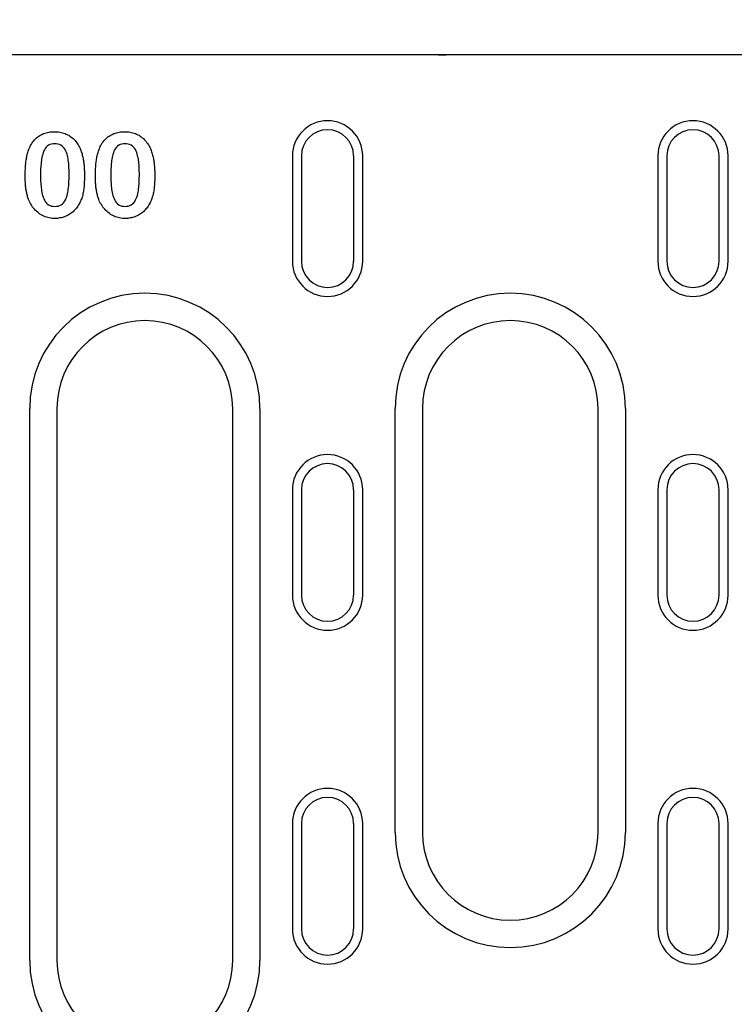
# Model space of a CAD drawing. Extents: x 0 to 1950, y 0 to 2937.
# Drawn here: x 444 to 525, y 1381 to 1493 of the extents above; entities that cross this region are included whole.
import ezdxf

# ---------------------------------------------------------------- set-up
doc = ezdxf.new("R2010")
doc.units = 0
doc.header["$LTSCALE"] = 10
doc.header["$MEASUREMENT"] = 0
doc.layers.get('DEFPOINTS').update_dxf_attribs({"linetype": 'CONTINUOUS'})
for name, color, linetype in [('BEMASS', 3, 'CONTINUOUS'), ('DUENN-18', 94, 'CONTINUOUS'), ('SICHTBAR', 7, 'CONTINUOUS')]:
    doc.layers.add(name, color=color, linetype=linetype)
doc.styles.add('BEMSTIL', font='isocp3.shx', dxfattribs={"width": 0.8})
doc.dimstyles.new('BEMASS', dxfattribs={"dimtxt": 3.5, "dimasz": 3.5, "dimexe": 2, "dimexo": 0, "dimgap": 1, "dimtad": 1, "dimdec": 0, "dimtxsty": 'BEMSTIL', "dimcen": 3, "dimclrd": 3, "dimclre": 3, "dimclrt": 4, "dimadec": 0, "dimazin": 0, "dimtfac": 0.875, "dimtdec": 0, "dimtmove": 0, "dimatfit": 0, "dimfxl": 0, "dimtolj": 1, "dimlwd": 25, "dimlwe": 25, "dimarcsym": 0})

# ---------------------------------------------------------------- blocks, each defined once
blk = doc.blocks.new('*D36')
at = {"layer": 'BEMASS', "color": 3, "lineweight": 25}
for p, q in [((320.5, 1489.19), (320.5, 1618.32)), ((346.63, 1489.19), (346.63, 1618.32)), ((285.5, 1598.32), (250.5, 1598.32)), ((320.5, 1598.32), (346.63, 1598.32)), ((381.63, 1598.32), (468.14, 1598.32))]:
    blk.add_line(p, q, dxfattribs=at)
at = {"layer": 'BEMASS', "color": 3}
for points in [[(285.5, 1604.16), (285.5, 1592.49), (320.5, 1598.32)], [(381.63, 1604.16), (381.63, 1592.49), (346.63, 1598.32)]]:
    blk.add_solid(points, dxfattribs=at)
at = {"layer": 'DEFPOINTS', "color": 0}
for p in [(346.63, 1598.32), (320.5, 1489.19), (346.63, 1489.19)]:
    blk.add_point(p, dxfattribs=at)
at = {"layer": 'BEMASS', "color": 4, "insert": (442.38, 1625.83), "char_height": 35, "attachment_point": 5, "style": 'BEMSTIL'}
blk.add_mtext('\\A1;28', dxfattribs=at)

msp = doc.modelspace()

# ---------------------------------------------------------------- linework, layer by layer
at = {"layer": 'DUENN-18'}
for p, q in [((475.16, 1477.69), (475.16, 1465.69)), ((476.19, 1477.69), (476.19, 1465.69)), ((482.14, 1465.69), (482.14, 1477.69)), ((483.16, 1465.69), (483.16, 1477.69)), ((516.76, 1477.69), (516.76, 1465.69)), ((517.79, 1477.69), (517.79, 1465.69)), ((523.74, 1465.69), (523.74, 1477.69)), ((524.76, 1465.69), (524.76, 1477.69)), ((445.25, 1386.11), (445.25, 1448.94)), ((448.36, 1448.94), (448.36, 1386.11)), ((468.36, 1386.11), (468.36, 1448.94)), ((471.47, 1448.94), (471.47, 1386.11)), ((486.85, 1400.69), (486.85, 1448.94)), ((489.96, 1448.94), (489.96, 1400.69)), ((509.96, 1400.69), (509.96, 1448.94)), ((513.07, 1448.94), (513.07, 1400.69)), ((475.16, 1439.69), (475.16, 1427.69)), ((476.19, 1439.69), (476.19, 1427.69)), ((482.14, 1427.69), (482.14, 1439.69)), ((483.16, 1427.69), (483.16, 1439.69)), ((516.76, 1439.69), (516.76, 1427.69)), ((517.79, 1439.69), (517.79, 1427.69)), ((523.74, 1427.69), (523.74, 1439.69)), ((524.76, 1427.69), (524.76, 1439.69)), ((475.16, 1401.69), (475.16, 1389.69)), ((476.19, 1401.69), (476.19, 1389.69)), ((482.14, 1389.69), (482.14, 1401.69)), ((483.16, 1389.69), (483.16, 1401.69)), ((516.76, 1401.69), (516.76, 1389.69)), ((517.79, 1401.69), (517.79, 1389.69)), ((523.74, 1389.69), (523.74, 1401.69)), ((524.76, 1389.69), (524.76, 1401.69))]:
    msp.add_line(p, q, dxfattribs=at)
at = {"layer": 'DUENN-18', "flags": 128}
for points in [[(445.16, 1478.47), (445.22, 1478.61), (445.29, 1478.75), (445.36, 1478.89), (445.44, 1479.03), (445.52, 1479.16), (445.61, 1479.29), (445.71, 1479.41), (445.81, 1479.53), (445.92, 1479.64), (446.04, 1479.75), (446.16, 1479.84), (446.29, 1479.94), (446.42, 1480.02), (446.56, 1480.1), (446.7, 1480.17), (446.84, 1480.23), (446.99, 1480.28), (447.14, 1480.32), (447.29, 1480.36), (447.44, 1480.39), (447.6, 1480.42), (447.75, 1480.43), (447.91, 1480.44), (448.07, 1480.44)], [(448.07, 1480.44), (448.22, 1480.44), (448.38, 1480.43), (448.53, 1480.42), (448.68, 1480.39), (448.83, 1480.36), (448.98, 1480.33), (449.13, 1480.28), (449.28, 1480.23), (449.42, 1480.17), (449.56, 1480.1), (449.7, 1480.03), (449.83, 1479.95), (449.95, 1479.86), (450.07, 1479.76), (450.19, 1479.66), (450.3, 1479.55), (450.41, 1479.44), (450.5, 1479.32), (450.6, 1479.19), (450.69, 1479.07), (450.77, 1478.94), (450.85, 1478.8), (450.92, 1478.67), (450.99, 1478.53)], [(453.16, 1478.47), (453.22, 1478.61), (453.29, 1478.75), (453.36, 1478.89), (453.44, 1479.03), (453.52, 1479.16), (453.61, 1479.29), (453.71, 1479.41), (453.81, 1479.53), (453.92, 1479.64), (454.04, 1479.75), (454.16, 1479.84), (454.29, 1479.94), (454.42, 1480.02), (454.56, 1480.1), (454.7, 1480.17), (454.84, 1480.23), (454.99, 1480.28), (455.14, 1480.32), (455.29, 1480.36), (455.44, 1480.39), (455.6, 1480.42), (455.75, 1480.43), (455.91, 1480.44), (456.07, 1480.44)], [(456.07, 1480.44), (456.22, 1480.44), (456.38, 1480.43), (456.53, 1480.42), (456.68, 1480.39), (456.83, 1480.36), (456.98, 1480.33), (457.13, 1480.28), (457.28, 1480.23), (457.42, 1480.17), (457.56, 1480.1), (457.7, 1480.03), (457.83, 1479.95), (457.95, 1479.86), (458.07, 1479.76), (458.19, 1479.66), (458.3, 1479.55), (458.41, 1479.44), (458.5, 1479.32), (458.6, 1479.19), (458.69, 1479.07), (458.77, 1478.94), (458.85, 1478.8), (458.92, 1478.67), (458.99, 1478.53)], [(444.74, 1475.34), (444.74, 1475.47), (444.74, 1475.61), (444.74, 1475.74), (444.75, 1475.87), (444.75, 1476), (444.76, 1476.13), (444.76, 1476.27), (444.77, 1476.4), (444.78, 1476.53), (444.79, 1476.66), (444.8, 1476.79), (444.82, 1476.92), (444.83, 1477.06), (444.85, 1477.19), (444.87, 1477.32), (444.89, 1477.45), (444.91, 1477.58), (444.94, 1477.71), (444.97, 1477.84), (445, 1477.96), (445.03, 1478.09), (445.07, 1478.22), (445.11, 1478.34), (445.16, 1478.47)], [(448.1, 1479.07), (447.92, 1479.06), (447.74, 1479.03), (447.56, 1478.97), (447.4, 1478.9), (447.25, 1478.79), (447.12, 1478.67), (447.01, 1478.52), (446.92, 1478.37), (446.84, 1478.21), (446.78, 1478.04), (446.73, 1477.86), (446.68, 1477.69), (446.64, 1477.51), (446.61, 1477.33), (446.58, 1477.15), (446.56, 1476.97), (446.54, 1476.8), (446.53, 1476.61), (446.51, 1476.43), (446.5, 1476.25), (446.5, 1476.07), (446.49, 1475.89), (446.49, 1475.71), (446.49, 1475.53)], [(449.74, 1475.58), (449.74, 1475.76), (449.73, 1475.94), (449.73, 1476.12), (449.72, 1476.3), (449.71, 1476.48), (449.7, 1476.66), (449.69, 1476.84), (449.67, 1477.02), (449.64, 1477.2), (449.62, 1477.38), (449.58, 1477.55), (449.54, 1477.73), (449.5, 1477.9), (449.44, 1478.07), (449.37, 1478.24), (449.29, 1478.4), (449.19, 1478.55), (449.07, 1478.69), (448.94, 1478.81), (448.79, 1478.91), (448.63, 1478.98), (448.45, 1479.03), (448.28, 1479.06), (448.1, 1479.07)], [(450.99, 1478.53), (451.04, 1478.41), (451.09, 1478.29), (451.13, 1478.16), (451.17, 1478.04), (451.21, 1477.91), (451.24, 1477.79), (451.28, 1477.66), (451.3, 1477.53), (451.33, 1477.4), (451.35, 1477.28), (451.37, 1477.15), (451.39, 1477.02), (451.41, 1476.89), (451.42, 1476.76), (451.44, 1476.63), (451.45, 1476.5), (451.46, 1476.37), (451.47, 1476.24), (451.47, 1476.11), (451.48, 1475.98), (451.48, 1475.84), (451.49, 1475.71), (451.49, 1475.58), (451.49, 1475.45)], [(452.74, 1475.34), (452.74, 1475.47), (452.74, 1475.61), (452.74, 1475.74), (452.75, 1475.87), (452.75, 1476), (452.76, 1476.13), (452.76, 1476.27), (452.77, 1476.4), (452.78, 1476.53), (452.79, 1476.66), (452.8, 1476.79), (452.82, 1476.92), (452.83, 1477.06), (452.85, 1477.19), (452.87, 1477.32), (452.89, 1477.45), (452.91, 1477.58), (452.94, 1477.71), (452.97, 1477.84), (453, 1477.96), (453.03, 1478.09), (453.07, 1478.22), (453.11, 1478.34), (453.16, 1478.47)], [(456.1, 1479.07), (455.92, 1479.06), (455.74, 1479.03), (455.56, 1478.97), (455.4, 1478.9), (455.25, 1478.79), (455.12, 1478.67), (455.01, 1478.52), (454.92, 1478.37), (454.84, 1478.21), (454.78, 1478.04), (454.73, 1477.86), (454.68, 1477.69), (454.64, 1477.51), (454.61, 1477.33), (454.58, 1477.15), (454.56, 1476.97), (454.54, 1476.8), (454.53, 1476.61), (454.51, 1476.43), (454.5, 1476.25), (454.5, 1476.07), (454.49, 1475.89), (454.49, 1475.71), (454.49, 1475.53)], [(457.74, 1475.58), (457.74, 1475.76), (457.73, 1475.94), (457.73, 1476.12), (457.72, 1476.3), (457.71, 1476.48), (457.7, 1476.66), (457.69, 1476.84), (457.67, 1477.02), (457.64, 1477.2), (457.62, 1477.38), (457.58, 1477.55), (457.54, 1477.73), (457.5, 1477.9), (457.44, 1478.07), (457.37, 1478.24), (457.29, 1478.4), (457.19, 1478.55), (457.07, 1478.69), (456.94, 1478.81), (456.79, 1478.91), (456.63, 1478.98), (456.45, 1479.03), (456.28, 1479.06), (456.1, 1479.07)], [(458.99, 1478.53), (459.04, 1478.41), (459.09, 1478.29), (459.13, 1478.16), (459.17, 1478.04), (459.21, 1477.91), (459.24, 1477.79), (459.28, 1477.66), (459.3, 1477.53), (459.33, 1477.4), (459.35, 1477.28), (459.37, 1477.15), (459.39, 1477.02), (459.41, 1476.89), (459.42, 1476.76), (459.44, 1476.63), (459.45, 1476.5), (459.46, 1476.37), (459.47, 1476.24), (459.47, 1476.11), (459.48, 1475.98), (459.48, 1475.84), (459.49, 1475.71), (459.49, 1475.58), (459.49, 1475.45)], [(445.12, 1472.73), (445.08, 1472.83), (445.05, 1472.94), (445.02, 1473.04), (444.99, 1473.15), (444.96, 1473.26), (444.93, 1473.37), (444.91, 1473.47), (444.89, 1473.58), (444.87, 1473.69), (444.85, 1473.8), (444.83, 1473.91), (444.82, 1474.02), (444.8, 1474.13), (444.79, 1474.24), (444.78, 1474.35), (444.77, 1474.46), (444.76, 1474.57), (444.76, 1474.68), (444.75, 1474.79), (444.75, 1474.9), (444.74, 1475.01), (444.74, 1475.12), (444.74, 1475.23), (444.74, 1475.34)], [(446.49, 1475.53), (446.49, 1475.35), (446.49, 1475.16), (446.5, 1474.98), (446.5, 1474.8), (446.51, 1474.62), (446.52, 1474.43), (446.54, 1474.25), (446.56, 1474.07), (446.58, 1473.89), (446.61, 1473.71), (446.64, 1473.53), (446.68, 1473.35), (446.72, 1473.17), (446.78, 1473), (446.85, 1472.83), (446.93, 1472.66), (447.02, 1472.5), (447.13, 1472.36), (447.26, 1472.23), (447.41, 1472.12), (447.57, 1472.04), (447.75, 1471.98), (447.93, 1471.95), (448.11, 1471.94)], [(448.11, 1471.94), (448.29, 1471.95), (448.48, 1471.98), (448.65, 1472.04), (448.82, 1472.12), (448.97, 1472.23), (449.1, 1472.36), (449.21, 1472.51), (449.31, 1472.67), (449.39, 1472.84), (449.45, 1473.01), (449.51, 1473.19), (449.56, 1473.37), (449.59, 1473.55), (449.62, 1473.73), (449.65, 1473.92), (449.67, 1474.1), (449.69, 1474.29), (449.7, 1474.47), (449.72, 1474.66), (449.72, 1474.84), (449.73, 1475.03), (449.73, 1475.21), (449.74, 1475.4), (449.74, 1475.58)], [(451.49, 1475.45), (451.49, 1475.31), (451.49, 1475.18), (451.48, 1475.04), (451.48, 1474.9), (451.47, 1474.76), (451.47, 1474.62), (451.46, 1474.48), (451.45, 1474.35), (451.44, 1474.21), (451.42, 1474.07), (451.41, 1473.93), (451.39, 1473.8), (451.37, 1473.66), (451.34, 1473.52), (451.32, 1473.39), (451.29, 1473.25), (451.25, 1473.12), (451.21, 1472.99), (451.17, 1472.85), (451.12, 1472.72), (451.07, 1472.6), (451.01, 1472.47), (450.95, 1472.35), (450.89, 1472.22)], [(453.12, 1472.73), (453.08, 1472.83), (453.05, 1472.94), (453.02, 1473.04), (452.99, 1473.15), (452.96, 1473.26), (452.93, 1473.37), (452.91, 1473.47), (452.89, 1473.58), (452.87, 1473.69), (452.85, 1473.8), (452.83, 1473.91), (452.82, 1474.02), (452.8, 1474.13), (452.79, 1474.24), (452.78, 1474.35), (452.77, 1474.46), (452.76, 1474.57), (452.76, 1474.68), (452.75, 1474.79), (452.75, 1474.9), (452.74, 1475.01), (452.74, 1475.12), (452.74, 1475.23), (452.74, 1475.34)], [(454.49, 1475.53), (454.49, 1475.35), (454.49, 1475.16), (454.5, 1474.98), (454.5, 1474.8), (454.51, 1474.62), (454.52, 1474.43), (454.54, 1474.25), (454.56, 1474.07), (454.58, 1473.89), (454.61, 1473.71), (454.64, 1473.53), (454.68, 1473.35), (454.72, 1473.17), (454.78, 1473), (454.85, 1472.83), (454.93, 1472.66), (455.02, 1472.5), (455.13, 1472.36), (455.26, 1472.23), (455.41, 1472.12), (455.57, 1472.04), (455.75, 1471.98), (455.93, 1471.95), (456.11, 1471.94)], [(456.11, 1471.94), (456.29, 1471.95), (456.48, 1471.98), (456.65, 1472.04), (456.82, 1472.12), (456.97, 1472.23), (457.1, 1472.36), (457.21, 1472.51), (457.31, 1472.67), (457.39, 1472.84), (457.45, 1473.01), (457.51, 1473.19), (457.56, 1473.37), (457.59, 1473.55), (457.62, 1473.73), (457.65, 1473.92), (457.67, 1474.1), (457.69, 1474.29), (457.7, 1474.47), (457.72, 1474.66), (457.72, 1474.84), (457.73, 1475.03), (457.73, 1475.21), (457.74, 1475.4), (457.74, 1475.58)], [(459.49, 1475.45), (459.49, 1475.31), (459.49, 1475.18), (459.48, 1475.04), (459.48, 1474.9), (459.47, 1474.76), (459.47, 1474.62), (459.46, 1474.48), (459.45, 1474.35), (459.44, 1474.21), (459.42, 1474.07), (459.41, 1473.93), (459.39, 1473.8), (459.37, 1473.66), (459.34, 1473.52), (459.32, 1473.39), (459.29, 1473.25), (459.25, 1473.12), (459.21, 1472.99), (459.17, 1472.85), (459.12, 1472.72), (459.07, 1472.6), (459.01, 1472.47), (458.95, 1472.35), (458.89, 1472.22)], [(448.13, 1470.57), (447.97, 1470.57), (447.8, 1470.58), (447.64, 1470.6), (447.48, 1470.63), (447.32, 1470.67), (447.16, 1470.72), (447, 1470.77), (446.85, 1470.83), (446.7, 1470.91), (446.56, 1470.99), (446.42, 1471.07), (446.29, 1471.17), (446.16, 1471.27), (446.03, 1471.38), (445.91, 1471.49), (445.8, 1471.61), (445.69, 1471.74), (445.59, 1471.87), (445.5, 1472), (445.41, 1472.14), (445.33, 1472.28), (445.25, 1472.43), (445.18, 1472.58), (445.12, 1472.73)], [(456.13, 1470.57), (455.97, 1470.57), (455.8, 1470.58), (455.64, 1470.6), (455.48, 1470.63), (455.32, 1470.67), (455.16, 1470.72), (455, 1470.77), (454.85, 1470.83), (454.7, 1470.91), (454.56, 1470.99), (454.42, 1471.07), (454.29, 1471.17), (454.16, 1471.27), (454.03, 1471.38), (453.91, 1471.49), (453.8, 1471.61), (453.69, 1471.74), (453.59, 1471.87), (453.5, 1472), (453.41, 1472.14), (453.33, 1472.28), (453.25, 1472.43), (453.18, 1472.58), (453.12, 1472.73)], [(450.89, 1472.22), (450.81, 1472.1), (450.74, 1471.98), (450.66, 1471.87), (450.58, 1471.75), (450.49, 1471.65), (450.39, 1471.54), (450.29, 1471.44), (450.19, 1471.34), (450.08, 1471.25), (449.97, 1471.17), (449.86, 1471.09), (449.74, 1471.01), (449.62, 1470.94), (449.49, 1470.87), (449.36, 1470.81), (449.23, 1470.76), (449.1, 1470.72), (448.97, 1470.67), (448.83, 1470.64), (448.69, 1470.62), (448.55, 1470.59), (448.41, 1470.58), (448.27, 1470.57), (448.13, 1470.57)], [(458.89, 1472.22), (458.81, 1472.1), (458.74, 1471.98), (458.66, 1471.87), (458.58, 1471.75), (458.49, 1471.65), (458.39, 1471.54), (458.29, 1471.44), (458.19, 1471.34), (458.08, 1471.25), (457.97, 1471.17), (457.86, 1471.09), (457.74, 1471.01), (457.62, 1470.94), (457.49, 1470.87), (457.36, 1470.81), (457.23, 1470.76), (457.1, 1470.72), (456.97, 1470.67), (456.83, 1470.64), (456.69, 1470.62), (456.55, 1470.59), (456.41, 1470.58), (456.27, 1470.57), (456.13, 1470.57)]]:
    msp.add_lwpolyline(points, dxfattribs=at)
at = {"layer": 'DUENN-18'}
for centre, radius, start, end in [((479.16, 1477.69), 4, 0, 180), ((520.76, 1477.69), 4, 0, 180), ((479.16, 1477.69), 2.97, 0, 180), ((520.76, 1477.69), 2.97, 0, 180), ((479.16, 1465.69), 4, 180, 0), ((479.16, 1465.69), 2.97, 180, 0), ((520.76, 1465.69), 4, 180, 0), ((520.76, 1465.69), 2.97, 180, 0), ((458.36, 1448.94), 13.11, 0, 180), ((499.96, 1448.94), 13.11, 0, 180), ((458.36, 1448.94), 10, 0, 180), ((499.96, 1448.94), 10, 0, 180), ((479.16, 1439.69), 4, 0, 180), ((520.76, 1439.69), 4, 0, 180), ((479.16, 1439.69), 2.97, 0, 180), ((520.76, 1439.69), 2.97, 0, 180), ((479.16, 1427.69), 4, 180, 0), ((479.16, 1427.69), 2.97, 180, 0), ((520.76, 1427.69), 4, 180, 0), ((520.76, 1427.69), 2.97, 180, 0), ((479.16, 1401.69), 4, 0, 180), ((520.76, 1401.69), 4, 0, 180), ((479.16, 1401.69), 2.97, 0, 180), ((520.76, 1401.69), 2.97, 0, 180), ((499.96, 1400.69), 13.11, 180, 0), ((499.96, 1400.69), 10, 180, 0), ((479.16, 1389.69), 4, 180, 0), ((479.16, 1389.69), 2.97, 180, 0), ((520.76, 1389.69), 4, 180, 0), ((520.76, 1389.69), 2.97, 180, 0), ((458.36, 1386.11), 13.11, 180, 0), ((458.36, 1386.11), 10, 180, 0)]:
    msp.add_arc(centre, radius, start, end, dxfattribs=at)
at = {"layer": 'SICHTBAR'}
for p, q in [((572.16, 1489.19), (342.56, 1489.19)), ((491.8, 1489.19), (491.8, 1489.19)), ((492.65, 1489.19), (492.65, 1489.19))]:
    msp.add_line(p, q, dxfattribs=at)
for centre, major_axis, ratio, start_param, end_param in [((492.72, 1482.9), (-0.94, 6.29), 0.077723, 6.262996, 6.271638), ((492.66, 1489.29), (-0.999, -0.056), 0.095589, 0.527865, 1.5556), ((492.72, 1482.9), (-0.07, 6.3), 0.158838, 6.281485, 6.290126)]:
    msp.add_ellipse(centre, major_axis=major_axis, ratio=ratio, start_param=start_param, end_param=end_param, dxfattribs=at)

# ---------------------------------------------------------------- dimensions: what is measured, and where the dimension line sits
at = {"layer": 'BEMASS'}
dim = msp.add_linear_dim(base=(346.63, 1598.32), p1=(320.5, 1489.19), p2=(346.63, 1489.19), text='28', dimstyle='BEMASS', override={"dimscale": 10}, dxfattribs=at)
dim.commit()
dim.dimension.update_dxf_attribs({"geometry": '*D36', "text_midpoint": (442.38, 1625.83)})

doc.saveas('drawing.dxf')
